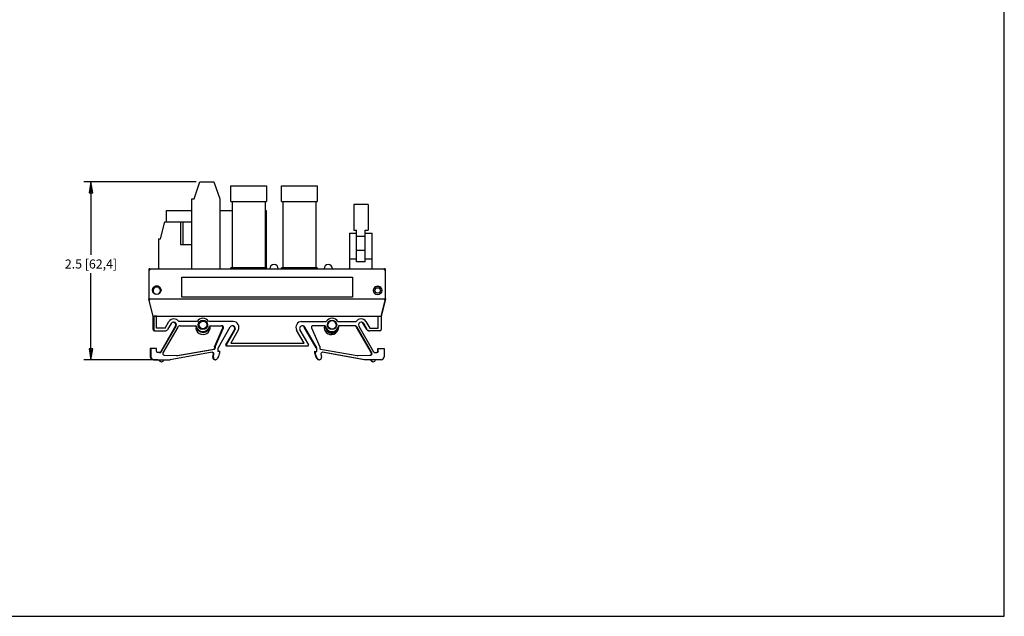
# Model space of a CAD drawing. Units: inches. Extents: x 0 to 34, y 0 to 22.
# Drawn here: x 17 to 34, y 0 to 10.3 of the extents above; entities that cross this region are included whole.
import ezdxf

# ---------------------------------------------------------------- set-up
doc = ezdxf.new("R2010")
doc.units = ezdxf.units.IN
doc.header["$LTSCALE"] = 1.87
doc.header["$MEASUREMENT"] = 0
doc.layers.get('0').update_dxf_attribs({"linetype": 'CONTINUOUS'})
doc.styles.get("Standard").update_dxf_attribs({"font": 'txt', "width": 0.8})
doc.dimstyles.new('DIMSTYLE_1', dxfattribs={"dimtxt": 0.15625, "dimasz": 0.1875, "dimexe": 0.18, "dimexo": 0.0625, "dimgap": 0.09, "dimtad": 0, "dimtih": 1, "dimtoh": 1, "dimdec": 1, "dimlfac": 0.8, "dimzin": 4, "dimdsep": 46, "dimtxsty": 'Standard', "dimblk": 'CLOSED', "dimblk1": 'CLOSED', "dimblk2": 'CLOSED', "dimcen": 0.09, "dimadec": 0, "dimazin": 0, "dimtfac": 1, "dimtdec": 1, "dimtofl": 0, "dimtmove": 0, "dimatfit": 3, "dimldrblk": 'CLOSED', "dimfxl": 0, "dimtolj": 1, "dimtzin": 4, "dimarcsym": 0})

# ---------------------------------------------------------------- blocks, each defined once
blk = doc.blocks.new('_CLOSED')
at = {"color": 0, "linetype": 'ByBlock'}
for p, q in [((0, 0), (-1, 0.167)), ((-1, 0.167), (-1, -0.167)), ((-1, -0.167), (0, 0)), ((-1, 0), (0, 0))]:
    blk.add_line(p, q, dxfattribs=at)
blk = doc.blocks.new('*D1')
at = {"color": 2, "linetype": 'Continuous'}
for p, q in [((20.046, 7.499), (18.106, 7.499)), ((18.231, 7.499), (18.231, 6.237)), ((18.231, 4.428), (18.231, 5.925)), ((19.387, 4.428), (18.106, 4.428))]:
    blk.add_line(p, q, dxfattribs=at)
at = {"color": 2, "linetype": 'Continuous', "xscale": 0.1875, "yscale": 0.1875, "zscale": 0.1875}
for p, rotation in [((18.231, 7.499), 90), ((18.231, 4.428), 270)]:
    blk.add_blockref('_CLOSED', p, dxfattribs=dict(at, rotation=rotation))
at = {"color": 2, "linetype": 'Continuous', "insert": (18.231, 6.159), "char_height": 0.15625, "width": 1.28125, "attachment_point": 2, "line_spacing_factor": 0.9}
blk.add_mtext('2.5{\\Ftxt.shx;\\W1.000000;\\H0.156250; }[62,4]', dxfattribs=at)

msp = doc.modelspace()

# ---------------------------------------------------------------- linework, layer by layer
at = {"color": 7, "linetype": 'Continuous'}
for p, q in [((34, 0), (34, 22)), ((20.01, 7.204), (20.108, 7.499)), ((20.108, 7.499), (20.354, 7.499)), ((20.354, 7.499), (20.453, 7.204)), ((20.646, 7.16), (20.646, 7.431)), ((20.646, 7.431), (21.261, 7.431)), ((21.261, 7.431), (21.261, 7.16)), ((21.521, 7.16), (21.521, 7.431)), ((21.521, 7.431), (22.136, 7.431)), ((22.136, 7.431), (22.136, 7.16)), ((19.973, 5.998), (19.973, 7.204)), ((19.973, 7.204), (20.01, 7.204)), ((20.453, 7.204), (20.453, 5.998)), ((20.646, 7.16), (21.261, 7.16)), ((20.67, 7.16), (20.67, 6.013)), ((21.236, 7.16), (21.236, 6.013)), ((21.521, 7.16), (22.136, 7.16)), ((21.545, 7.16), (21.545, 6.013)), ((22.111, 7.16), (22.111, 6.013)), ((19.533, 6.81), (19.533, 7.007)), ((19.533, 7.007), (19.973, 7.007)), ((20.453, 7.007), (20.67, 7.007)), ((21.236, 7.007), (21.256, 7.007)), ((21.256, 7.007), (21.256, 6.013)), ((23.014, 7.106), (22.768, 7.106)), ((22.768, 7.106), (22.768, 6.663)), ((23.014, 7.106), (23.014, 6.663)), ((19.431, 6.515), (19.505, 6.81)), ((19.505, 6.81), (19.776, 6.81)), ((19.776, 6.81), (19.776, 6.417)), ((19.783, 6.417), (19.783, 6.81)), ((19.783, 6.81), (19.973, 6.81)), ((19.82, 6.417), (19.82, 6.81)), ((22.768, 6.663), (22.817, 6.663)), ((22.817, 6.121), (22.817, 6.663)), ((22.964, 6.663), (23.014, 6.663)), ((22.964, 6.121), (22.964, 6.663)), ((19.395, 6.515), (19.395, 5.998)), ((19.395, 6.515), (19.431, 6.515)), ((22.694, 6.614), (22.817, 6.614)), ((22.694, 6.614), (22.694, 5.998)), ((22.817, 6.564), (22.964, 6.564)), ((22.964, 6.614), (23.087, 6.614)), ((23.087, 5.998), (23.087, 6.614)), ((19.776, 6.417), (19.973, 6.417)), ((22.817, 6.318), (22.964, 6.318)), ((22.694, 6.171), (22.817, 6.171)), ((22.964, 6.121), (22.817, 6.121)), ((22.964, 6.171), (23.087, 6.171)), ((19.231, 5.994), (19.231, 5.477)), ((19.234, 5.994), (19.231, 5.994)), ((19.236, 5.462), (19.236, 5.994)), ((19.236, 5.994), (19.255, 5.974)), ((19.245, 5.998), (23.301, 5.998)), ((20.646, 5.998), (20.646, 6.013)), ((21.261, 6.013), (20.646, 6.013)), ((21.261, 6.013), (21.261, 5.998)), ((22.136, 6.013), (21.521, 6.013)), ((21.521, 5.998), (21.521, 6.013)), ((22.136, 6.013), (22.136, 5.998)), ((23.311, 5.994), (23.291, 5.974)), ((23.315, 5.994), (23.311, 5.994)), ((23.315, 5.477), (23.315, 5.994)), ((19.797, 5.506), (19.797, 5.851)), ((19.797, 5.851), (22.749, 5.851)), ((22.749, 5.851), (22.749, 5.506)), ((19.304, 5.182), (19.231, 5.482)), ((19.304, 5.177), (19.231, 5.477)), ((19.255, 5.482), (23.291, 5.482)), ((22.749, 5.506), (19.797, 5.506)), ((23.241, 5.182), (23.315, 5.482)), ((23.315, 5.477), (23.241, 5.177)), ((19.304, 5.182), (23.241, 5.182)), ((19.304, 4.95), (19.304, 5.177)), ((19.314, 5.175), (19.304, 5.177)), ((19.304, 5.177), (19.314, 5.177)), ((19.314, 5.181), (19.314, 4.95)), ((19.364, 5.181), (19.314, 5.181)), ((19.364, 4.975), (19.364, 5.181)), ((23.192, 5.181), (23.241, 5.181)), ((23.192, 4.975), (23.192, 5.181)), ((23.241, 5.181), (23.241, 4.95)), ((19.511, 4.975), (19.364, 4.975)), ((19.435, 4.564), (19.691, 5.008)), ((19.444, 4.564), (19.701, 5.008)), ((19.73, 4.989), (19.473, 4.545)), ((19.511, 4.975), (19.577, 5.088)), ((19.614, 5.055), (19.554, 4.95)), ((19.655, 5.078), (19.66, 5.078)), ((20.064, 5.088), (19.747, 5.088)), ((19.773, 5.014), (20.049, 5.014)), ((20.688, 5.088), (20.263, 5.088)), ((20.278, 5.014), (20.494, 5.014)), ((20.365, 4.653), (20.507, 4.98)), ((20.375, 4.653), (20.517, 4.98)), ((20.631, 4.989), (20.425, 4.632)), ((20.561, 4.687), (20.707, 4.94)), ((20.57, 4.687), (20.717, 4.94)), ((20.774, 4.94), (20.643, 4.714)), ((21.913, 4.714), (21.782, 4.94)), ((21.839, 4.94), (21.985, 4.687)), ((21.868, 5.088), (22.293, 5.088)), ((22.121, 4.632), (21.914, 4.989)), ((22.13, 4.632), (21.924, 4.989)), ((22.039, 4.98), (22.181, 4.653)), ((22.278, 5.014), (22.061, 5.014)), ((22.492, 5.088), (22.809, 5.088)), ((22.783, 5.014), (22.507, 5.014)), ((23.073, 4.545), (22.816, 4.989)), ((23.082, 4.545), (22.826, 4.989)), ((22.855, 5.008), (23.111, 4.564)), ((22.901, 5.078), (22.895, 5.078)), ((22.992, 4.95), (22.932, 5.055)), ((23.002, 4.95), (22.942, 5.055)), ((22.979, 5.088), (23.045, 4.975)), ((23.045, 4.975), (23.192, 4.975)), ((19.329, 4.925), (19.511, 4.925)), ((23.217, 4.925), (23.045, 4.925)), ((19.255, 4.625), (19.255, 4.478)), ((19.364, 4.625), (19.255, 4.625)), ((19.265, 4.625), (19.265, 4.478)), ((19.364, 4.576), (19.364, 4.625)), ((19.721, 4.502), (20.353, 4.613)), ((19.731, 4.502), (20.363, 4.613)), ((20.365, 4.653), (20.365, 4.628)), ((20.375, 4.653), (20.375, 4.628)), ((20.424, 4.571), (20.424, 4.627)), ((21.973, 4.665), (20.573, 4.665)), ((20.643, 4.714), (21.913, 4.714)), ((22.122, 4.627), (22.122, 4.571)), ((22.132, 4.571), (22.132, 4.627)), ((22.181, 4.653), (22.181, 4.628)), ((22.193, 4.613), (22.825, 4.502)), ((23.182, 4.625), (23.291, 4.625)), ((23.182, 4.576), (23.182, 4.625)), ((23.192, 4.576), (23.192, 4.625)), ((23.291, 4.625), (23.291, 4.478)), ((19.314, 4.428), (19.597, 4.428)), ((19.423, 4.551), (19.388, 4.551)), ((19.494, 4.508), (19.71, 4.5)), ((20.325, 4.557), (19.597, 4.428)), ((20.334, 4.472), (20.344, 4.528)), ((20.344, 4.472), (20.354, 4.528)), ((20.435, 4.487), (20.412, 4.447)), ((20.459, 4.571), (20.424, 4.571)), ((22.087, 4.571), (22.132, 4.571)), ((22.134, 4.447), (22.111, 4.487)), ((22.143, 4.447), (22.12, 4.487)), ((22.202, 4.528), (22.212, 4.472)), ((22.949, 4.428), (22.221, 4.557)), ((22.959, 4.428), (22.23, 4.557)), ((22.846, 4.5), (23.062, 4.508)), ((23.241, 4.428), (22.949, 4.428)), ((23.133, 4.551), (23.168, 4.551)), ((0, 0), (34, 0))]:
    msp.add_line(p, q, dxfattribs=at)
for centre, radius in [((19.366, 5.629), 0.0738), ((23.18, 5.624), 0.0738), ((23.18, 5.624), 0.0468), ((20.163, 5.029), 0.08), ((22.393, 5.029), 0.08), ((22.393, 5.029), 0.0738), ((20.166, 5.029), 0.0664)]:
    msp.add_circle(centre, radius, dxfattribs=at)
for centre, radius, start, end in [((19.245, 5.984), 0.0148, 90, 180), ((21.391, 5.998), 0.0738, 0, 180), ((22.328, 5.998), 0.0738, 0, 180), ((23.301, 5.984), 0.0148, 0, 90), ((19.366, 5.619), 0.0787, 36.0434, 143.8876), ((19.366, 5.619), 0.064, 289.688, 250.6028), ((23.18, 5.619), 0.0763, 29.6378, 150.4949), ((19.662, 5.031), 0.102, 33.4664, 146.5336), ((20.163, 5.029), 0.116, 30.7064, 149.2936), ((22.393, 5.029), 0.116, 30.7064, 149.2936), ((22.894, 5.031), 0.102, 33.4664, 146.5336), ((19.329, 4.95), 0.0246, 180, 270), ((19.339, 4.95), 0.0246, 180, 270), ((19.511, 4.975), 0.0492, 270, 330), ((19.655, 5.031), 0.0468, 90, 150), ((19.651, 5.031), 0.0468, 330, 84.8361), ((19.66, 5.031), 0.0468, 330, 90), ((19.773, 4.965), 0.0492, 90, 150), ((20.153, 5.029), 0.116, 187.3344, 197.5886), ((20.166, 5.024), 0.123, 185.0435, 355.1955), ((20.166, 4.985), 0.123, 170.7134, 9.6009), ((20.163, 5.029), 0.116, 187.3344, 352.6656), ((20.166, 5.029), 0.0812, 130.9792, 244.6822), ((20.485, 4.989), 0.0246, 336.4615, 90), ((20.494, 4.989), 0.0246, 336.4615, 90), ((20.674, 4.965), 0.0492, 330, 150), ((20.664, 4.965), 0.0492, 330, 86.183), ((20.688, 4.989), 0.0984, 330, 90), ((21.868, 4.989), 0.0984, 90, 210), ((21.882, 4.965), 0.0492, 30, 210), ((21.872, 4.965), 0.0492, 30, 82.1005), ((22.061, 4.989), 0.0246, 90, 203.5385), ((22.38, 4.985), 0.123, 166.2179, 351.8478), ((22.393, 5.024), 0.123, 184.8082, 355.1842), ((22.393, 5.029), 0.116, 187.3344, 352.6656), ((22.38, 4.985), 0.0984, 190.3371, 315.644), ((22.393, 5.019), 0.0787, 0, 180), ((22.773, 4.965), 0.0492, 30, 90), ((22.783, 4.965), 0.0492, 30, 90), ((22.895, 5.031), 0.0468, 90, 210), ((22.891, 5.031), 0.0468, 30, 84.8684), ((22.901, 5.031), 0.0468, 30, 90), ((23.035, 4.975), 0.0492, 210, 270), ((23.045, 4.975), 0.0492, 210, 270), ((23.217, 4.95), 0.0246, 270, 360), ((20.35, 4.628), 0.0148, 280, 360), ((20.36, 4.628), 0.0148, 280, 360), ((20.434, 4.627), 0.00984, 150, 180), ((20.573, 4.679), 0.0148, 150, 270), ((20.583, 4.679), 0.0148, 150, 270), ((21.973, 4.679), 0.0148, 270, 30), ((22.112, 4.627), 0.00984, 0, 30), ((22.122, 4.627), 0.00984, 0, 30), ((22.196, 4.628), 0.0148, 180, 260), ((19.304, 4.478), 0.0492, 180, 270), ((19.314, 4.478), 0.0492, 180, 270), ((19.388, 4.576), 0.0246, 180, 270), ((19.44, 4.428), 0.0344, 180, 276.5544), ((19.413, 4.576), 0.0246, 270, 330), ((19.45, 4.428), 0.0344, 180, 360), ((19.423, 4.576), 0.0246, 270, 330), ((19.495, 4.533), 0.0246, 150, 268), ((19.714, 4.599), 0.0984, 268, 280), ((19.704, 4.599), 0.0984, 276, 280), ((20.32, 4.532), 0.0246, 350, 77.9162), ((20.33, 4.532), 0.0246, 350, 100), ((20.371, 4.465), 0.0369, 170, 278.5601), ((20.38, 4.465), 0.0369, 170, 330), ((20.286, 4.573), 0.172, 330, 359.3808), ((22.26, 4.573), 0.172, 180.6192, 210), ((22.27, 4.573), 0.172, 180.6192, 210), ((22.166, 4.465), 0.0369, 210, 276.8636), ((22.175, 4.465), 0.0369, 210, 10), ((22.226, 4.532), 0.0246, 80, 190), ((22.842, 4.599), 0.0984, 260, 272), ((23.051, 4.533), 0.0246, 272, 30), ((23.061, 4.533), 0.0246, 272, 30), ((23.096, 4.428), 0.0344, 180, 276.5544), ((23.106, 4.428), 0.0344, 180, 360), ((23.133, 4.576), 0.0246, 210, 270), ((23.158, 4.576), 0.0246, 270, 360), ((23.168, 4.576), 0.0246, 270, 360), ((23.241, 4.478), 0.0492, 270, 360)]:
    msp.add_arc(centre, radius, start, end, dxfattribs=at)
for centre, major_axis, ratio, start_param, end_param in [((19.235, 5.974), (0, 0.0246), 0.006667, -0.639003, -0.565305), ((19.255, 5.388), (0, 0.0938), 0.262295, 0, 0.798763), ((23.291, 5.388), (0, 0.0938), 0.262295, -0.798763, 0)]:
    msp.add_ellipse(centre, major_axis=major_axis, ratio=ratio, start_param=start_param, end_param=end_param, dxfattribs=at)

# ---------------------------------------------------------------- dimensions: what is measured, and where the dimension line sits
at = {"color": 2, "linetype": 'Continuous'}
dim = msp.add_linear_dim(base=(18.231, 7.499), p1=(19.387, 4.428), p2=(20.046, 7.499), angle=90, dimstyle='DIMSTYLE_1', dxfattribs=at)
dim.commit()
dim.dimension.update_dxf_attribs({"geometry": '*D1', "text_midpoint": (18.106, 6.081), "dimtype": 160})

doc.saveas('drawing.dxf')
